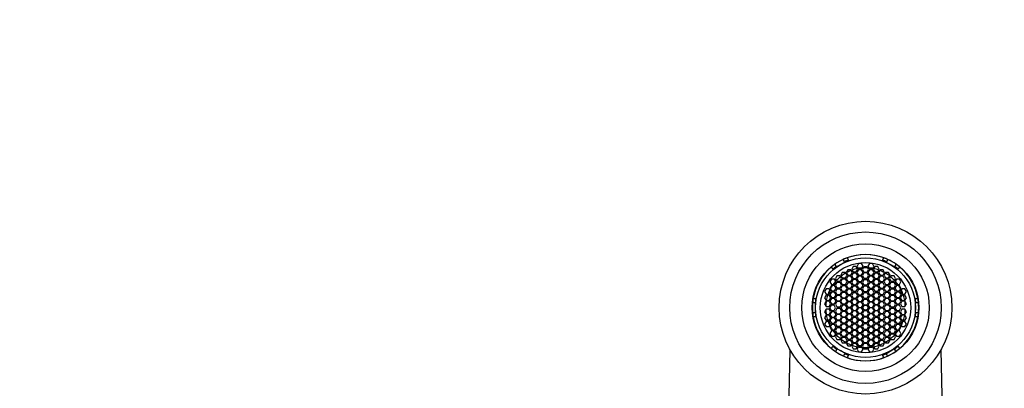
# Model space of a CAD drawing. Units: millimetres. Extents: x 0 to 1276, y 0 to 1187.
# Drawn here: x 535 to 720, y 1118 to 1187 of the extents above; entities that cross this region are included whole.
import ezdxf
from ezdxf import colors
from ezdxf.entities.mleader import LeaderData, LeaderLine
from ezdxf.math import Vec2, Vec3

# ---------------------------------------------------------------- set-up
doc = ezdxf.new("R2010")
doc.units = ezdxf.units.MM
doc.layers.add('DV2_Défaut', color=7, linetype='Continuous')
doc.layers.add('Défaut', color=7, linetype='Continuous')

# ---------------------------------------------------------------- blocks, each defined once
blk = doc.blocks.new('_DOT')
at = {"color": 0}
blk.add_line((0, 0), (-1, 0), dxfattribs=at)
at = {"color": 0, "const_width": 0.333}
blk.add_lwpolyline([(-0.1665, 0, 1), (0.1665, 0, 1)], format="xyb", close=True, dxfattribs=at)
blk = doc.blocks.new('SE1')
at = {"layer": 'DV2_Défaut', "color": 7, "linetype": 'Continuous'}
for p, q in [((688.28, 1141.06), (688.53, 1140.62)), ((688.57, 1140.55), (689.35, 1141)), ((689.35, 1141), (690.14, 1141.45)), ((690.1, 1141.52), (689.85, 1141.95)), ((690.14, 1141.45), (690.1, 1141.52)), ((690.57, 1142.25), (690.83, 1141.81)), ((690.89, 1141.71), (690.83, 1141.81)), ((692.72, 1141.18), (692.44, 1140.68)), ((693.3, 1141.18), (692.72, 1141.18)), ((693.59, 1140.68), (693.3, 1141.18)), ((694.75, 1141.18), (694.46, 1140.68)), ((695.33, 1141.18), (694.75, 1141.18)), ((695.62, 1140.68), (695.33, 1141.18)), ((697.23, 1141.81), (697.17, 1141.71)), ((697.23, 1141.81), (697.48, 1142.25)), ((698.01, 1141.49), (697.96, 1141.4)), ((697.96, 1141.4), (698.46, 1141.13)), ((698.25, 1141.93), (698.01, 1141.49)), ((698.46, 1141.13), (699.55, 1140.55)), ((699.57, 1140.59), (699.8, 1141.03)), ((687.88, 1140.11), (687.63, 1140.55)), ((687.94, 1140.01), (687.88, 1140.11)), ((688.53, 1140.62), (688.57, 1140.55)), ((689.67, 1139.47), (689.38, 1138.97)), ((690.25, 1139.47), (689.67, 1139.47)), ((690.54, 1138.97), (690.25, 1139.47)), ((690.71, 1140.02), (690.42, 1139.52)), ((690.42, 1139.52), (690.71, 1139.02)), ((691.29, 1140.02), (690.71, 1140.02)), ((691.57, 1139.52), (691.29, 1140.02)), ((691.29, 1139.02), (691.57, 1139.52)), ((691.72, 1140.62), (691.43, 1140.12)), ((691.43, 1140.12), (691.72, 1139.62)), ((691.72, 1139.39), (691.43, 1138.89)), ((692.3, 1140.62), (691.72, 1140.62)), ((691.72, 1139.62), (692.3, 1139.62)), ((692.3, 1139.39), (691.72, 1139.39)), ((692.59, 1140.12), (692.3, 1140.62)), ((692.3, 1139.62), (692.59, 1140.12)), ((692.59, 1138.89), (692.3, 1139.39)), ((692.44, 1140.68), (692.72, 1140.18)), ((692.72, 1140), (692.44, 1139.5)), ((692.44, 1139.5), (692.72, 1139)), ((692.72, 1140.18), (693.3, 1140.18)), ((693.3, 1140), (692.72, 1140)), ((693.3, 1140.18), (693.59, 1140.68)), ((693.59, 1139.5), (693.3, 1140)), ((693.3, 1139), (693.59, 1139.5)), ((693.74, 1140.58), (693.45, 1140.08)), ((693.45, 1140.08), (693.74, 1139.58)), ((693.74, 1139.4), (693.45, 1138.9)), ((694.32, 1140.58), (693.74, 1140.58)), ((693.74, 1139.58), (694.32, 1139.58)), ((694.32, 1139.4), (693.74, 1139.4)), ((694.6, 1140.08), (694.32, 1140.58)), ((694.32, 1139.58), (694.6, 1140.08)), ((694.6, 1138.9), (694.32, 1139.4)), ((694.46, 1140.68), (694.75, 1140.18)), ((694.75, 1140), (694.46, 1139.5)), ((694.46, 1139.5), (694.75, 1139)), ((694.75, 1140.18), (695.33, 1140.18)), ((695.33, 1140), (694.75, 1140)), ((695.33, 1140.18), (695.62, 1140.68)), ((695.62, 1139.5), (695.33, 1140)), ((695.33, 1139), (695.62, 1139.5)), ((695.76, 1140.62), (695.47, 1140.12)), ((695.47, 1140.12), (695.76, 1139.62)), ((695.76, 1139.39), (695.47, 1138.89)), ((696.33, 1140.62), (695.76, 1140.62)), ((695.76, 1139.62), (696.33, 1139.62)), ((696.33, 1139.39), (695.76, 1139.39)), ((696.62, 1140.12), (696.33, 1140.62)), ((696.33, 1139.62), (696.62, 1140.12)), ((696.62, 1138.89), (696.33, 1139.39)), ((696.77, 1140.02), (696.48, 1139.52)), ((696.48, 1139.52), (696.77, 1139.02)), ((697.35, 1140.02), (696.77, 1140.02)), ((697.63, 1139.52), (697.35, 1140.02)), ((697.35, 1139.02), (697.63, 1139.52)), ((697.8, 1139.47), (697.52, 1138.97)), ((698.38, 1139.47), (697.8, 1139.47)), ((698.67, 1138.97), (698.38, 1139.47)), ((699.55, 1140.55), (699.57, 1140.59)), ((700.11, 1140.01), (700.17, 1140.11)), ((700.43, 1140.55), (700.17, 1140.11)), ((687.64, 1138.25), (687.35, 1137.75)), ((687.35, 1137.75), (687.64, 1137.25)), ((688.22, 1138.25), (687.64, 1138.25)), ((687.64, 1137.25), (688.22, 1137.25)), ((688.51, 1137.75), (688.22, 1138.25)), ((688.22, 1137.25), (688.51, 1137.75)), ((688.66, 1138.85), (688.37, 1138.35)), ((688.37, 1138.35), (688.66, 1137.85)), ((688.66, 1137.63), (688.37, 1137.13)), ((689.24, 1138.85), (688.66, 1138.85)), ((688.66, 1137.85), (689.24, 1137.85)), ((689.24, 1137.63), (688.66, 1137.63)), ((689.53, 1138.35), (689.24, 1138.85)), ((689.24, 1137.85), (689.53, 1138.35)), ((689.53, 1137.13), (689.24, 1137.63)), ((689.38, 1138.97), (689.67, 1138.47)), ((689.67, 1138.21), (689.38, 1137.71)), ((689.38, 1137.71), (689.67, 1137.21)), ((689.67, 1138.47), (690.25, 1138.47)), ((690.25, 1138.21), (689.67, 1138.21)), ((690.25, 1138.47), (690.54, 1138.97)), ((690.54, 1137.71), (690.25, 1138.21)), ((690.25, 1137.21), (690.54, 1137.71)), ((690.71, 1138.81), (690.42, 1138.31)), ((690.42, 1138.31), (690.71, 1137.81)), ((690.71, 1137.56), (690.42, 1137.06)), ((690.71, 1139.02), (691.29, 1139.02)), ((691.29, 1138.81), (690.71, 1138.81)), ((690.71, 1137.81), (691.29, 1137.81)), ((691.29, 1137.56), (690.71, 1137.56)), ((691.57, 1138.31), (691.29, 1138.81)), ((691.29, 1137.81), (691.57, 1138.31)), ((691.57, 1137.06), (691.29, 1137.56)), ((691.43, 1138.89), (691.72, 1138.39)), ((691.72, 1138.16), (691.43, 1137.66)), ((691.43, 1137.66), (691.72, 1137.16)), ((691.72, 1138.39), (692.3, 1138.39)), ((692.3, 1138.16), (691.72, 1138.16)), ((692.3, 1138.39), (692.59, 1138.89)), ((692.59, 1137.66), (692.3, 1138.16)), ((692.3, 1137.16), (692.59, 1137.66)), ((692.72, 1138.77), (692.44, 1138.27)), ((692.44, 1138.27), (692.72, 1137.77)), ((692.72, 1137.55), (692.44, 1137.05)), ((692.72, 1139), (693.3, 1139)), ((693.3, 1138.77), (692.72, 1138.77)), ((692.72, 1137.77), (693.3, 1137.77)), ((693.3, 1137.55), (692.72, 1137.55)), ((693.59, 1138.27), (693.3, 1138.77)), ((693.3, 1137.77), (693.59, 1138.27)), ((693.59, 1137.05), (693.3, 1137.55)), ((693.45, 1138.9), (693.74, 1138.4)), ((693.74, 1138.14), (693.45, 1137.64)), ((693.45, 1137.64), (693.74, 1137.14)), ((693.74, 1138.4), (694.32, 1138.4)), ((694.32, 1138.14), (693.74, 1138.14)), ((694.32, 1138.4), (694.6, 1138.9)), ((694.6, 1137.64), (694.32, 1138.14)), ((694.32, 1137.14), (694.6, 1137.64)), ((694.75, 1138.77), (694.46, 1138.27)), ((694.46, 1138.27), (694.75, 1137.77)), ((694.75, 1137.55), (694.46, 1137.05)), ((694.75, 1139), (695.33, 1139)), ((695.33, 1138.77), (694.75, 1138.77)), ((694.75, 1137.77), (695.33, 1137.77)), ((695.33, 1137.55), (694.75, 1137.55)), ((695.62, 1138.27), (695.33, 1138.77)), ((695.33, 1137.77), (695.62, 1138.27)), ((695.62, 1137.05), (695.33, 1137.55)), ((695.47, 1138.89), (695.76, 1138.39)), ((695.76, 1138.16), (695.47, 1137.66)), ((695.47, 1137.66), (695.76, 1137.16)), ((695.76, 1138.39), (696.33, 1138.39)), ((696.33, 1138.16), (695.76, 1138.16)), ((696.33, 1138.39), (696.62, 1138.89)), ((696.62, 1137.66), (696.33, 1138.16)), ((696.33, 1137.16), (696.62, 1137.66)), ((696.77, 1138.81), (696.48, 1138.31)), ((696.48, 1138.31), (696.77, 1137.81)), ((696.77, 1137.56), (696.48, 1137.06)), ((696.77, 1139.02), (697.35, 1139.02)), ((697.35, 1138.81), (696.77, 1138.81)), ((696.77, 1137.81), (697.35, 1137.81)), ((697.35, 1137.56), (696.77, 1137.56)), ((697.63, 1138.31), (697.35, 1138.81)), ((697.35, 1137.81), (697.63, 1138.31)), ((697.63, 1137.06), (697.35, 1137.56)), ((697.52, 1138.97), (697.8, 1138.47)), ((697.8, 1138.21), (697.52, 1137.71)), ((697.52, 1137.71), (697.8, 1137.21)), ((697.8, 1138.47), (698.38, 1138.47)), ((698.38, 1138.21), (697.8, 1138.21)), ((698.38, 1138.47), (698.67, 1138.97)), ((698.67, 1137.71), (698.38, 1138.21)), ((698.38, 1137.21), (698.67, 1137.71)), ((698.82, 1138.85), (698.53, 1138.35)), ((698.53, 1138.35), (698.82, 1137.85)), ((698.82, 1137.63), (698.53, 1137.13)), ((699.39, 1138.85), (698.82, 1138.85)), ((698.82, 1137.85), (699.39, 1137.85)), ((699.39, 1137.63), (698.82, 1137.63)), ((699.68, 1138.35), (699.39, 1138.85)), ((699.39, 1137.85), (699.68, 1138.35)), ((699.68, 1137.13), (699.39, 1137.63)), ((699.83, 1138.25), (699.54, 1137.75)), ((699.54, 1137.75), (699.83, 1137.25)), ((700.41, 1138.25), (699.83, 1138.25)), ((699.83, 1137.25), (700.41, 1137.25)), ((700.7, 1137.75), (700.41, 1138.25)), ((700.41, 1137.25), (700.7, 1137.75)), ((686.61, 1136.44), (686.32, 1135.94)), ((686.32, 1135.94), (686.61, 1135.44)), ((687.19, 1136.44), (686.61, 1136.44)), ((686.61, 1135.44), (687.19, 1135.44)), ((687.47, 1135.94), (687.19, 1136.44)), ((687.19, 1135.44), (687.47, 1135.94)), ((687.64, 1137.04), (687.35, 1136.54)), ((687.35, 1136.54), (687.64, 1136.04)), ((687.64, 1135.8), (687.35, 1135.3)), ((688.22, 1137.04), (687.64, 1137.04)), ((687.64, 1136.04), (688.22, 1136.04)), ((688.22, 1135.8), (687.64, 1135.8)), ((688.51, 1136.54), (688.22, 1137.04)), ((688.22, 1136.04), (688.51, 1136.54)), ((688.51, 1135.3), (688.22, 1135.8)), ((688.37, 1137.13), (688.66, 1136.63)), ((688.66, 1136.36), (688.37, 1135.86)), ((688.37, 1135.86), (688.66, 1135.36)), ((688.66, 1136.63), (689.24, 1136.63)), ((689.24, 1136.36), (688.66, 1136.36)), ((688.66, 1135.36), (689.24, 1135.36)), ((689.24, 1136.63), (689.53, 1137.13)), ((689.53, 1135.86), (689.24, 1136.36)), ((689.24, 1135.36), (689.53, 1135.86)), ((689.67, 1137), (689.38, 1136.5)), ((689.38, 1136.5), (689.67, 1136)), ((689.67, 1135.73), (689.38, 1135.23)), ((689.67, 1137.21), (690.25, 1137.21)), ((690.25, 1137), (689.67, 1137)), ((689.67, 1136), (690.25, 1136)), ((690.25, 1135.73), (689.67, 1135.73)), ((690.54, 1136.5), (690.25, 1137)), ((690.25, 1136), (690.54, 1136.5)), ((690.54, 1135.23), (690.25, 1135.73)), ((690.42, 1137.06), (690.71, 1136.56)), ((690.71, 1136.35), (690.42, 1135.85)), ((690.42, 1135.85), (690.71, 1135.35)), ((690.71, 1136.56), (691.29, 1136.56)), ((691.29, 1136.35), (690.71, 1136.35)), ((691.29, 1136.56), (691.57, 1137.06)), ((691.57, 1135.85), (691.29, 1136.35)), ((691.29, 1135.35), (691.57, 1135.85)), ((691.72, 1136.95), (691.43, 1136.45)), ((691.43, 1136.45), (691.72, 1135.95)), ((691.72, 1135.68), (691.43, 1135.18)), ((691.72, 1137.16), (692.3, 1137.16)), ((692.3, 1136.95), (691.72, 1136.95)), ((691.72, 1135.95), (692.3, 1135.95)), ((692.3, 1135.68), (691.72, 1135.68)), ((692.59, 1136.45), (692.3, 1136.95)), ((692.3, 1135.95), (692.59, 1136.45)), ((692.59, 1135.18), (692.3, 1135.68)), ((692.44, 1137.05), (692.72, 1136.55)), ((692.72, 1136.3), (692.44, 1135.8)), ((692.44, 1135.8), (692.72, 1135.3)), ((692.72, 1136.55), (693.3, 1136.55)), ((693.3, 1136.3), (692.72, 1136.3)), ((693.3, 1136.55), (693.59, 1137.05)), ((693.59, 1135.8), (693.3, 1136.3)), ((693.3, 1135.3), (693.59, 1135.8)), ((693.74, 1136.92), (693.45, 1136.42)), ((693.45, 1136.42), (693.74, 1135.92)), ((693.74, 1135.67), (693.45, 1135.17)), ((693.74, 1137.14), (694.32, 1137.14)), ((694.32, 1136.92), (693.74, 1136.92)), ((693.74, 1135.92), (694.32, 1135.92)), ((694.32, 1135.67), (693.74, 1135.67)), ((694.6, 1136.42), (694.32, 1136.92)), ((694.32, 1135.92), (694.6, 1136.42)), ((694.6, 1135.17), (694.32, 1135.67)), ((694.46, 1137.05), (694.75, 1136.55)), ((694.75, 1136.3), (694.46, 1135.8)), ((694.46, 1135.8), (694.75, 1135.3)), ((694.75, 1136.55), (695.33, 1136.55)), ((695.33, 1136.3), (694.75, 1136.3)), ((695.33, 1136.55), (695.62, 1137.05)), ((695.62, 1135.8), (695.33, 1136.3)), ((695.33, 1135.3), (695.62, 1135.8)), ((695.76, 1136.95), (695.47, 1136.45)), ((695.47, 1136.45), (695.76, 1135.95)), ((695.76, 1135.68), (695.47, 1135.18)), ((695.76, 1137.16), (696.33, 1137.16)), ((696.33, 1136.95), (695.76, 1136.95)), ((695.76, 1135.95), (696.33, 1135.95)), ((696.33, 1135.68), (695.76, 1135.68)), ((696.62, 1136.45), (696.33, 1136.95)), ((696.33, 1135.95), (696.62, 1136.45)), ((696.62, 1135.18), (696.33, 1135.68)), ((696.48, 1137.06), (696.77, 1136.56)), ((696.77, 1136.35), (696.48, 1135.85)), ((696.48, 1135.85), (696.77, 1135.35)), ((696.77, 1136.56), (697.35, 1136.56)), ((697.35, 1136.35), (696.77, 1136.35)), ((697.35, 1136.56), (697.63, 1137.06)), ((697.63, 1135.85), (697.35, 1136.35)), ((697.35, 1135.35), (697.63, 1135.85)), ((697.8, 1137), (697.52, 1136.5)), ((697.52, 1136.5), (697.8, 1136)), ((697.8, 1135.73), (697.52, 1135.23)), ((697.8, 1137.21), (698.38, 1137.21)), ((698.38, 1137), (697.8, 1137)), ((697.8, 1136), (698.38, 1136)), ((698.38, 1135.73), (697.8, 1135.73)), ((698.67, 1136.5), (698.38, 1137)), ((698.38, 1136), (698.67, 1136.5)), ((698.67, 1135.23), (698.38, 1135.73)), ((698.53, 1137.13), (698.82, 1136.63)), ((698.82, 1136.36), (698.53, 1135.86)), ((698.53, 1135.86), (698.82, 1135.36)), ((698.82, 1136.63), (699.39, 1136.63)), ((699.39, 1136.36), (698.82, 1136.36)), ((698.82, 1135.36), (699.39, 1135.36)), ((699.39, 1136.63), (699.68, 1137.13)), ((699.68, 1135.86), (699.39, 1136.36)), ((699.39, 1135.36), (699.68, 1135.86)), ((699.83, 1137.04), (699.54, 1136.54)), ((699.54, 1136.54), (699.83, 1136.04)), ((699.83, 1135.8), (699.54, 1135.3)), ((700.41, 1137.04), (699.83, 1137.04)), ((699.83, 1136.04), (700.41, 1136.04)), ((700.41, 1135.8), (699.83, 1135.8)), ((700.7, 1136.54), (700.41, 1137.04)), ((700.41, 1136.04), (700.7, 1136.54)), ((700.7, 1135.3), (700.41, 1135.8)), ((700.87, 1136.44), (700.58, 1135.94)), ((700.58, 1135.94), (700.87, 1135.44)), ((701.45, 1136.44), (700.87, 1136.44)), ((700.87, 1135.44), (701.45, 1135.44)), ((701.73, 1135.94), (701.45, 1136.44)), ((701.45, 1135.44), (701.73, 1135.94)), ((684.57, 1133.77), (684.07, 1133.77)), ((684.17, 1134.57), (684.68, 1134.57)), ((684.65, 1133.77), (684.57, 1133.77)), ((684.65, 1132.87), (684.65, 1133.77)), ((684.68, 1134.57), (684.8, 1134.57)), ((686.6, 1134.12), (686.31, 1133.62)), ((686.31, 1133.62), (686.6, 1133.12)), ((686.62, 1135.25), (686.33, 1134.75)), ((686.33, 1134.75), (686.62, 1134.25)), ((687.18, 1134.12), (686.6, 1134.12)), ((687.19, 1135.25), (686.62, 1135.25)), ((686.62, 1134.25), (687.19, 1134.25)), ((687.47, 1133.62), (687.18, 1134.12)), ((687.18, 1133.12), (687.47, 1133.62)), ((687.48, 1134.75), (687.19, 1135.25)), ((687.19, 1134.25), (687.48, 1134.75)), ((687.35, 1135.3), (687.64, 1134.8)), ((687.64, 1134.62), (687.35, 1134.12)), ((687.35, 1134.12), (687.64, 1133.62)), ((687.64, 1134.8), (688.22, 1134.8)), ((688.22, 1134.62), (687.64, 1134.62)), ((687.64, 1133.62), (688.22, 1133.62)), ((688.22, 1134.8), (688.51, 1135.3)), ((688.51, 1134.12), (688.22, 1134.62)), ((688.22, 1133.62), (688.51, 1134.12)), ((688.66, 1135.17), (688.37, 1134.67)), ((688.37, 1134.67), (688.66, 1134.17)), ((688.66, 1134.04), (688.37, 1133.54)), ((688.37, 1133.54), (688.66, 1133.04)), ((689.24, 1135.17), (688.66, 1135.17)), ((688.66, 1134.17), (689.24, 1134.17)), ((689.24, 1134.04), (688.66, 1134.04)), ((689.53, 1134.67), (689.24, 1135.17)), ((689.24, 1134.17), (689.53, 1134.67)), ((689.53, 1133.54), (689.24, 1134.04)), ((689.24, 1133.04), (689.53, 1133.54)), ((689.38, 1135.23), (689.67, 1134.73)), ((689.67, 1134.57), (689.38, 1134.07)), ((689.38, 1134.07), (689.67, 1133.57)), ((689.67, 1134.73), (690.25, 1134.73)), ((690.25, 1134.57), (689.67, 1134.57)), ((689.67, 1133.57), (690.25, 1133.57)), ((690.25, 1134.73), (690.54, 1135.23)), ((690.54, 1134.07), (690.25, 1134.57)), ((690.25, 1133.57), (690.54, 1134.07)), ((690.71, 1135.09), (690.42, 1134.59)), ((690.42, 1134.59), (690.71, 1134.09)), ((690.71, 1133.99), (690.42, 1133.49)), ((690.71, 1135.35), (691.29, 1135.35)), ((691.29, 1135.09), (690.71, 1135.09)), ((690.71, 1134.09), (691.29, 1134.09)), ((691.29, 1133.99), (690.71, 1133.99)), ((691.57, 1134.59), (691.29, 1135.09)), ((691.29, 1134.09), (691.57, 1134.59)), ((691.57, 1133.49), (691.29, 1133.99)), ((691.43, 1135.18), (691.72, 1134.68)), ((691.72, 1134.49), (691.43, 1133.99)), ((691.43, 1133.99), (691.72, 1133.49)), ((691.72, 1134.68), (692.3, 1134.68)), ((692.3, 1134.49), (691.72, 1134.49)), ((692.3, 1134.68), (692.59, 1135.18)), ((692.59, 1133.99), (692.3, 1134.49)), ((692.3, 1133.49), (692.59, 1133.99)), ((692.72, 1135.04), (692.44, 1134.54)), ((692.44, 1134.54), (692.72, 1134.04)), ((692.72, 1133.9), (692.44, 1133.4)), ((692.72, 1135.3), (693.3, 1135.3)), ((693.3, 1135.04), (692.72, 1135.04)), ((692.72, 1134.04), (693.3, 1134.04)), ((693.3, 1133.9), (692.72, 1133.9)), ((693.59, 1134.54), (693.3, 1135.04)), ((693.3, 1134.04), (693.59, 1134.54)), ((693.59, 1133.4), (693.3, 1133.9)), ((693.45, 1135.17), (693.74, 1134.67)), ((693.74, 1134.43), (693.45, 1133.93)), ((693.45, 1133.93), (693.74, 1133.43)), ((693.74, 1134.67), (694.32, 1134.67)), ((694.32, 1134.43), (693.74, 1134.43)), ((694.32, 1134.67), (694.6, 1135.17)), ((694.6, 1133.93), (694.32, 1134.43)), ((694.32, 1133.43), (694.6, 1133.93)), ((694.75, 1135.04), (694.46, 1134.54)), ((694.46, 1134.54), (694.75, 1134.04)), ((694.75, 1133.9), (694.46, 1133.4)), ((694.75, 1135.3), (695.33, 1135.3)), ((695.33, 1135.04), (694.75, 1135.04)), ((694.75, 1134.04), (695.33, 1134.04)), ((695.33, 1133.9), (694.75, 1133.9)), ((695.62, 1134.54), (695.33, 1135.04)), ((695.33, 1134.04), (695.62, 1134.54)), ((695.62, 1133.4), (695.33, 1133.9)), ((695.47, 1135.18), (695.76, 1134.68)), ((695.76, 1134.49), (695.47, 1133.99)), ((695.47, 1133.99), (695.76, 1133.49)), ((695.76, 1134.68), (696.33, 1134.68)), ((696.33, 1134.49), (695.76, 1134.49)), ((696.33, 1134.68), (696.62, 1135.18)), ((696.62, 1133.99), (696.33, 1134.49)), ((696.33, 1133.49), (696.62, 1133.99)), ((696.77, 1135.09), (696.48, 1134.59)), ((696.48, 1134.59), (696.77, 1134.09)), ((696.77, 1133.99), (696.48, 1133.49)), ((696.77, 1135.35), (697.35, 1135.35)), ((697.35, 1135.09), (696.77, 1135.09)), ((696.77, 1134.09), (697.35, 1134.09)), ((697.35, 1133.99), (696.77, 1133.99)), ((697.63, 1134.59), (697.35, 1135.09)), ((697.35, 1134.09), (697.63, 1134.59)), ((697.63, 1133.49), (697.35, 1133.99)), ((697.52, 1135.23), (697.8, 1134.73)), ((697.8, 1134.57), (697.52, 1134.07)), ((697.52, 1134.07), (697.8, 1133.57)), ((697.8, 1134.73), (698.38, 1134.73)), ((698.38, 1134.57), (697.8, 1134.57)), ((697.8, 1133.57), (698.38, 1133.57)), ((698.38, 1134.73), (698.67, 1135.23)), ((698.67, 1134.07), (698.38, 1134.57)), ((698.38, 1133.57), (698.67, 1134.07)), ((698.82, 1135.17), (698.53, 1134.67)), ((698.53, 1134.67), (698.82, 1134.17)), ((698.82, 1134.04), (698.53, 1133.54)), ((698.53, 1133.54), (698.82, 1133.04)), ((699.39, 1135.17), (698.82, 1135.17)), ((698.82, 1134.17), (699.39, 1134.17)), ((699.39, 1134.04), (698.82, 1134.04)), ((699.68, 1134.67), (699.39, 1135.17)), ((699.39, 1134.17), (699.68, 1134.67)), ((699.68, 1133.54), (699.39, 1134.04)), ((699.39, 1133.04), (699.68, 1133.54)), ((699.54, 1135.3), (699.83, 1134.8)), ((699.83, 1134.62), (699.54, 1134.12)), ((699.54, 1134.12), (699.83, 1133.62)), ((699.83, 1134.8), (700.41, 1134.8)), ((700.41, 1134.62), (699.83, 1134.62)), ((699.83, 1133.62), (700.41, 1133.62)), ((700.41, 1134.8), (700.7, 1135.3)), ((700.7, 1134.12), (700.41, 1134.62)), ((700.41, 1133.62), (700.7, 1134.12)), ((700.86, 1135.25), (700.57, 1134.75)), ((700.57, 1134.75), (700.86, 1134.25)), ((700.87, 1134.12), (700.59, 1133.62)), ((700.59, 1133.62), (700.87, 1133.12)), ((701.44, 1135.25), (700.86, 1135.25)), ((700.86, 1134.25), (701.44, 1134.25)), ((701.45, 1134.12), (700.87, 1134.12)), ((701.73, 1134.75), (701.44, 1135.25)), ((701.44, 1134.25), (701.73, 1134.75)), ((701.74, 1133.62), (701.45, 1134.12)), ((701.45, 1133.12), (701.74, 1133.62)), ((703.37, 1134.57), (703.25, 1134.57)), ((703.37, 1134.57), (703.88, 1134.57)), ((703.41, 1133.77), (703.48, 1133.77)), ((703.41, 1132.87), (703.41, 1133.77)), ((703.99, 1133.77), (703.48, 1133.77)), ((684.07, 1131.97), (684.57, 1131.97)), ((684.57, 1131.97), (684.65, 1131.97)), ((684.65, 1131.97), (684.65, 1132.87)), ((686.6, 1132.62), (686.31, 1132.12)), ((686.31, 1132.12), (686.6, 1131.62)), ((686.6, 1133.12), (687.18, 1133.12)), ((687.18, 1132.62), (686.6, 1132.62)), ((687.47, 1132.12), (687.18, 1132.62)), ((687.18, 1131.62), (687.47, 1132.12)), ((687.54, 1133.37), (687.25, 1132.87)), ((687.25, 1132.87), (687.54, 1132.37)), ((687.64, 1132.11), (687.35, 1131.61)), ((688.12, 1133.37), (687.54, 1133.37)), ((687.54, 1132.37), (688.12, 1132.37)), ((688.22, 1132.11), (687.64, 1132.11)), ((688.41, 1132.87), (688.12, 1133.37)), ((688.12, 1132.37), (688.41, 1132.87)), ((688.51, 1131.61), (688.22, 1132.11)), ((688.66, 1132.69), (688.37, 1132.19)), ((688.37, 1132.19), (688.66, 1131.69)), ((688.66, 1133.04), (689.24, 1133.04)), ((689.24, 1132.69), (688.66, 1132.69)), ((688.66, 1131.69), (689.24, 1131.69)), ((689.53, 1132.19), (689.24, 1132.69)), ((689.24, 1131.69), (689.53, 1132.19)), ((689.67, 1132.17), (689.38, 1131.67)), ((689.38, 1131.67), (689.67, 1131.17)), ((689.68, 1133.37), (689.39, 1132.87)), ((689.39, 1132.87), (689.68, 1132.37)), ((690.25, 1132.17), (689.67, 1132.17)), ((690.26, 1133.37), (689.68, 1133.37)), ((689.68, 1132.37), (690.26, 1132.37)), ((690.54, 1131.67), (690.25, 1132.17)), ((690.25, 1131.17), (690.54, 1131.67)), ((690.55, 1132.87), (690.26, 1133.37)), ((690.26, 1132.37), (690.55, 1132.87)), ((690.42, 1133.49), (690.71, 1132.99)), ((690.71, 1132.75), (690.42, 1132.25)), ((690.42, 1132.25), (690.71, 1131.75)), ((690.71, 1132.99), (691.29, 1132.99)), ((691.29, 1132.75), (690.71, 1132.75)), ((690.71, 1131.75), (691.29, 1131.75)), ((691.29, 1132.99), (691.57, 1133.49)), ((691.57, 1132.25), (691.29, 1132.75)), ((691.29, 1131.75), (691.57, 1132.25)), ((691.71, 1133.37), (691.42, 1132.87)), ((691.42, 1132.87), (691.71, 1132.37)), ((691.72, 1132.25), (691.43, 1131.75)), ((691.43, 1131.75), (691.72, 1131.25)), ((692.28, 1133.37), (691.71, 1133.37)), ((691.71, 1132.37), (692.28, 1132.37)), ((691.72, 1133.49), (692.3, 1133.49)), ((692.3, 1132.25), (691.72, 1132.25)), ((692.57, 1132.87), (692.28, 1133.37)), ((692.28, 1132.37), (692.57, 1132.87)), ((692.59, 1131.75), (692.3, 1132.25)), ((692.3, 1131.25), (692.59, 1131.75)), ((692.44, 1133.4), (692.72, 1132.9)), ((692.72, 1132.83), (692.44, 1132.33)), ((692.44, 1132.33), (692.72, 1131.83)), ((692.72, 1131.7), (692.44, 1131.2)), ((692.72, 1132.9), (693.3, 1132.9)), ((693.3, 1132.83), (692.72, 1132.83)), ((692.72, 1131.83), (693.3, 1131.83)), ((693.3, 1131.7), (692.72, 1131.7)), ((693.3, 1132.9), (693.59, 1133.4)), ((693.59, 1132.33), (693.3, 1132.83)), ((693.3, 1131.83), (693.59, 1132.33)), ((693.59, 1131.2), (693.3, 1131.7)), ((693.74, 1132.3), (693.45, 1131.8)), ((693.45, 1131.8), (693.74, 1131.3)), ((693.74, 1133.43), (694.32, 1133.43)), ((694.32, 1132.3), (693.74, 1132.3)), ((694.6, 1131.8), (694.32, 1132.3)), ((694.32, 1131.3), (694.6, 1131.8)), ((694.46, 1133.4), (694.75, 1132.9)), ((694.75, 1132.83), (694.46, 1132.33)), ((694.46, 1132.33), (694.75, 1131.83)), ((694.75, 1131.7), (694.46, 1131.2)), ((694.75, 1132.9), (695.33, 1132.9)), ((695.33, 1132.83), (694.75, 1132.83)), ((694.75, 1131.83), (695.33, 1131.83)), ((695.33, 1131.7), (694.75, 1131.7)), ((695.33, 1132.9), (695.62, 1133.4)), ((695.62, 1132.33), (695.33, 1132.83)), ((695.33, 1131.83), (695.62, 1132.33)), ((695.62, 1131.2), (695.33, 1131.7)), ((695.76, 1132.25), (695.47, 1131.75)), ((695.47, 1131.75), (695.76, 1131.25)), ((695.77, 1133.37), (695.48, 1132.87)), ((695.48, 1132.87), (695.77, 1132.37)), ((695.76, 1133.49), (696.33, 1133.49)), ((696.33, 1132.25), (695.76, 1132.25)), ((696.35, 1133.37), (695.77, 1133.37)), ((695.77, 1132.37), (696.35, 1132.37)), ((696.62, 1131.75), (696.33, 1132.25)), ((696.33, 1131.25), (696.62, 1131.75)), ((696.64, 1132.87), (696.35, 1133.37)), ((696.35, 1132.37), (696.64, 1132.87)), ((696.48, 1133.49), (696.77, 1132.99)), ((696.77, 1132.75), (696.48, 1132.25)), ((696.48, 1132.25), (696.77, 1131.75)), ((696.77, 1132.99), (697.35, 1132.99)), ((697.35, 1132.75), (696.77, 1132.75)), ((696.77, 1131.75), (697.35, 1131.75)), ((697.35, 1132.99), (697.63, 1133.49)), ((697.63, 1132.25), (697.35, 1132.75)), ((697.35, 1131.75), (697.63, 1132.25)), ((697.8, 1132.17), (697.52, 1131.67)), ((697.52, 1131.67), (697.8, 1131.17)), ((697.81, 1133.37), (697.53, 1132.87)), ((697.53, 1132.87), (697.81, 1132.37)), ((698.38, 1132.17), (697.8, 1132.17)), ((698.39, 1133.37), (697.81, 1133.37)), ((697.81, 1132.37), (698.39, 1132.37)), ((698.67, 1131.67), (698.38, 1132.17)), ((698.38, 1131.17), (698.67, 1131.67)), ((698.68, 1132.87), (698.39, 1133.37)), ((698.39, 1132.37), (698.68, 1132.87)), ((698.82, 1132.69), (698.53, 1132.19)), ((698.53, 1132.19), (698.82, 1131.69)), ((698.82, 1133.04), (699.39, 1133.04)), ((699.39, 1132.69), (698.82, 1132.69)), ((698.82, 1131.69), (699.39, 1131.69)), ((699.68, 1132.19), (699.39, 1132.69)), ((699.39, 1131.69), (699.68, 1132.19)), ((699.83, 1132.11), (699.54, 1131.61)), ((699.84, 1133.37), (699.55, 1132.87)), ((699.55, 1132.87), (699.84, 1132.37)), ((700.41, 1132.11), (699.83, 1132.11)), ((700.42, 1133.37), (699.84, 1133.37)), ((699.84, 1132.37), (700.42, 1132.37)), ((700.7, 1131.61), (700.41, 1132.11)), ((700.7, 1132.87), (700.42, 1133.37)), ((700.42, 1132.37), (700.7, 1132.87)), ((700.87, 1132.62), (700.59, 1132.12)), ((700.59, 1132.12), (700.87, 1131.62)), ((700.87, 1133.12), (701.45, 1133.12)), ((701.45, 1132.62), (700.87, 1132.62)), ((701.74, 1132.12), (701.45, 1132.62)), ((701.45, 1131.62), (701.74, 1132.12)), ((703.41, 1131.97), (703.41, 1132.87)), ((703.48, 1131.97), (703.41, 1131.97)), ((703.48, 1131.97), (703.99, 1131.97)), ((684.68, 1131.17), (684.17, 1131.17)), ((684.68, 1131.17), (684.8, 1131.17)), ((686.61, 1130.3), (686.32, 1129.8)), ((686.62, 1131.49), (686.33, 1130.99)), ((686.33, 1130.99), (686.62, 1130.49)), ((686.6, 1131.62), (687.18, 1131.62)), ((687.19, 1130.3), (686.61, 1130.3)), ((687.19, 1131.49), (686.62, 1131.49)), ((686.62, 1130.49), (687.19, 1130.49)), ((687.48, 1130.99), (687.19, 1131.49)), ((687.19, 1130.49), (687.48, 1130.99)), ((687.47, 1129.8), (687.19, 1130.3)), ((687.35, 1131.61), (687.64, 1131.11)), ((687.64, 1130.94), (687.35, 1130.44)), ((687.35, 1130.44), (687.64, 1129.94)), ((687.64, 1131.11), (688.22, 1131.11)), ((688.22, 1130.94), (687.64, 1130.94)), ((687.64, 1129.94), (688.22, 1129.94)), ((688.22, 1131.11), (688.51, 1131.61)), ((688.51, 1130.44), (688.22, 1130.94)), ((688.22, 1129.94), (688.51, 1130.44)), ((688.66, 1131.57), (688.37, 1131.07)), ((688.37, 1131.07), (688.66, 1130.57)), ((688.66, 1130.37), (688.37, 1129.87)), ((688.37, 1129.87), (688.66, 1129.37)), ((689.24, 1131.57), (688.66, 1131.57)), ((688.66, 1130.57), (689.24, 1130.57)), ((689.24, 1130.37), (688.66, 1130.37)), ((689.53, 1131.07), (689.24, 1131.57)), ((689.24, 1130.57), (689.53, 1131.07)), ((689.53, 1129.87), (689.24, 1130.37)), ((689.24, 1129.37), (689.53, 1129.87)), ((689.67, 1131.01), (689.38, 1130.51)), ((689.38, 1130.51), (689.67, 1130.01)), ((689.67, 1131.17), (690.25, 1131.17)), ((690.25, 1131.01), (689.67, 1131.01)), ((689.67, 1130.01), (690.25, 1130.01)), ((690.54, 1130.51), (690.25, 1131.01)), ((690.25, 1130.01), (690.54, 1130.51)), ((690.71, 1131.65), (690.42, 1131.15)), ((690.42, 1131.15), (690.71, 1130.65)), ((690.71, 1130.39), (690.42, 1129.89)), ((690.42, 1129.89), (690.71, 1129.39)), ((691.29, 1131.65), (690.71, 1131.65)), ((690.71, 1130.65), (691.29, 1130.65)), ((691.29, 1130.39), (690.71, 1130.39)), ((691.57, 1131.15), (691.29, 1131.65)), ((691.29, 1130.65), (691.57, 1131.15)), ((691.57, 1129.89), (691.29, 1130.39)), ((691.29, 1129.39), (691.57, 1129.89)), ((691.72, 1131.05), (691.43, 1130.55)), ((691.43, 1130.55), (691.72, 1130.05)), ((691.72, 1131.25), (692.3, 1131.25)), ((692.3, 1131.05), (691.72, 1131.05)), ((691.72, 1130.05), (692.3, 1130.05)), ((692.59, 1130.55), (692.3, 1131.05)), ((692.3, 1130.05), (692.59, 1130.55)), ((692.44, 1131.2), (692.72, 1130.7)), ((692.72, 1130.44), (692.44, 1129.94)), ((692.44, 1129.94), (692.72, 1129.44)), ((692.72, 1130.7), (693.3, 1130.7)), ((693.3, 1130.44), (692.72, 1130.44)), ((693.3, 1130.7), (693.59, 1131.2)), ((693.59, 1129.94), (693.3, 1130.44)), ((693.3, 1129.44), (693.59, 1129.94)), ((693.74, 1131.06), (693.45, 1130.56)), ((693.45, 1130.56), (693.74, 1130.06)), ((693.74, 1129.82), (693.45, 1129.32)), ((693.74, 1131.3), (694.32, 1131.3)), ((694.32, 1131.06), (693.74, 1131.06)), ((693.74, 1130.06), (694.32, 1130.06)), ((694.32, 1129.82), (693.74, 1129.82)), ((694.6, 1130.56), (694.32, 1131.06)), ((694.32, 1130.06), (694.6, 1130.56)), ((694.6, 1129.32), (694.32, 1129.82)), ((694.46, 1131.2), (694.75, 1130.7)), ((694.75, 1130.44), (694.46, 1129.94)), ((694.46, 1129.94), (694.75, 1129.44)), ((694.75, 1130.7), (695.33, 1130.7)), ((695.33, 1130.44), (694.75, 1130.44)), ((695.33, 1130.7), (695.62, 1131.2)), ((695.62, 1129.94), (695.33, 1130.44)), ((695.33, 1129.44), (695.62, 1129.94)), ((695.76, 1131.05), (695.47, 1130.55)), ((695.47, 1130.55), (695.76, 1130.05)), ((695.76, 1131.25), (696.33, 1131.25)), ((696.33, 1131.05), (695.76, 1131.05)), ((695.76, 1130.05), (696.33, 1130.05)), ((696.62, 1130.55), (696.33, 1131.05)), ((696.33, 1130.05), (696.62, 1130.55)), ((696.77, 1131.65), (696.48, 1131.15)), ((696.48, 1131.15), (696.77, 1130.65)), ((696.77, 1130.39), (696.48, 1129.89)), ((696.48, 1129.89), (696.77, 1129.39)), ((697.35, 1131.65), (696.77, 1131.65)), ((696.77, 1130.65), (697.35, 1130.65)), ((697.35, 1130.39), (696.77, 1130.39)), ((697.63, 1131.15), (697.35, 1131.65)), ((697.35, 1130.65), (697.63, 1131.15)), ((697.63, 1129.89), (697.35, 1130.39)), ((697.35, 1129.39), (697.63, 1129.89)), ((697.8, 1131.01), (697.52, 1130.51)), ((697.52, 1130.51), (697.8, 1130.01)), ((697.8, 1131.17), (698.38, 1131.17)), ((698.38, 1131.01), (697.8, 1131.01)), ((697.8, 1130.01), (698.38, 1130.01)), ((698.67, 1130.51), (698.38, 1131.01)), ((698.38, 1130.01), (698.67, 1130.51)), ((698.82, 1131.57), (698.53, 1131.07)), ((698.53, 1131.07), (698.82, 1130.57)), ((698.82, 1130.37), (698.53, 1129.87)), ((698.53, 1129.87), (698.82, 1129.37)), ((699.39, 1131.57), (698.82, 1131.57)), ((698.82, 1130.57), (699.39, 1130.57)), ((699.39, 1130.37), (698.82, 1130.37)), ((699.68, 1131.07), (699.39, 1131.57)), ((699.39, 1130.57), (699.68, 1131.07)), ((699.68, 1129.87), (699.39, 1130.37)), ((699.39, 1129.37), (699.68, 1129.87)), ((699.54, 1131.61), (699.83, 1131.11)), ((699.83, 1130.94), (699.54, 1130.44)), ((699.54, 1130.44), (699.83, 1129.94)), ((699.83, 1131.11), (700.41, 1131.11)), ((700.41, 1130.94), (699.83, 1130.94)), ((699.83, 1129.94), (700.41, 1129.94)), ((700.41, 1131.11), (700.7, 1131.61)), ((700.7, 1130.44), (700.41, 1130.94)), ((700.41, 1129.94), (700.7, 1130.44)), ((700.86, 1131.49), (700.57, 1130.99)), ((700.57, 1130.99), (700.86, 1130.49)), ((700.87, 1130.3), (700.58, 1129.8)), ((701.44, 1131.49), (700.86, 1131.49)), ((700.86, 1130.49), (701.44, 1130.49)), ((700.87, 1131.62), (701.45, 1131.62)), ((701.45, 1130.3), (700.87, 1130.3)), ((701.73, 1130.99), (701.44, 1131.49)), ((701.44, 1130.49), (701.73, 1130.99)), ((701.73, 1129.8), (701.45, 1130.3)), ((703.37, 1131.17), (703.25, 1131.17)), ((703.88, 1131.17), (703.37, 1131.17)), ((686.32, 1129.8), (686.61, 1129.3)), ((686.61, 1129.3), (687.19, 1129.3)), ((687.19, 1129.3), (687.47, 1129.8)), ((687.64, 1129.7), (687.35, 1129.2)), ((687.35, 1129.2), (687.64, 1128.7)), ((687.64, 1128.49), (687.35, 1127.99)), ((687.35, 1127.99), (687.64, 1127.49)), ((688.22, 1129.7), (687.64, 1129.7)), ((687.64, 1128.7), (688.22, 1128.7)), ((688.22, 1128.49), (687.64, 1128.49)), ((688.51, 1129.2), (688.22, 1129.7)), ((688.22, 1128.7), (688.51, 1129.2)), ((688.51, 1127.99), (688.22, 1128.49)), ((688.22, 1127.49), (688.51, 1127.99)), ((688.66, 1129.1), (688.37, 1128.6)), ((688.37, 1128.6), (688.66, 1128.1)), ((688.66, 1129.37), (689.24, 1129.37)), ((689.24, 1129.1), (688.66, 1129.1)), ((688.66, 1128.1), (689.24, 1128.1)), ((689.53, 1128.6), (689.24, 1129.1)), ((689.24, 1128.1), (689.53, 1128.6)), ((689.67, 1129.74), (689.38, 1129.24)), ((689.38, 1129.24), (689.67, 1128.74)), ((689.67, 1128.53), (689.38, 1128.03)), ((689.38, 1128.03), (689.67, 1127.53)), ((690.25, 1129.74), (689.67, 1129.74)), ((689.67, 1128.74), (690.25, 1128.74)), ((690.25, 1128.53), (689.67, 1128.53)), ((690.54, 1129.24), (690.25, 1129.74)), ((690.25, 1128.74), (690.54, 1129.24)), ((690.54, 1128.03), (690.25, 1128.53)), ((690.25, 1127.53), (690.54, 1128.03)), ((690.71, 1129.18), (690.42, 1128.68)), ((690.42, 1128.68), (690.71, 1128.18)), ((690.71, 1129.39), (691.29, 1129.39)), ((691.29, 1129.18), (690.71, 1129.18)), ((690.71, 1128.18), (691.29, 1128.18)), ((691.57, 1128.68), (691.29, 1129.18)), ((691.29, 1128.18), (691.57, 1128.68)), ((691.72, 1129.79), (691.43, 1129.29)), ((691.43, 1129.29), (691.72, 1128.79)), ((691.72, 1128.58), (691.43, 1128.08)), ((691.43, 1128.08), (691.72, 1127.58)), ((692.3, 1129.79), (691.72, 1129.79)), ((691.72, 1128.79), (692.3, 1128.79)), ((692.3, 1128.58), (691.72, 1128.58)), ((692.59, 1129.29), (692.3, 1129.79)), ((692.3, 1128.79), (692.59, 1129.29)), ((692.59, 1128.08), (692.3, 1128.58)), ((692.3, 1127.58), (692.59, 1128.08)), ((692.72, 1129.19), (692.44, 1128.69)), ((692.44, 1128.69), (692.72, 1128.19)), ((692.72, 1127.97), (692.44, 1127.47)), ((692.72, 1129.44), (693.3, 1129.44)), ((693.3, 1129.19), (692.72, 1129.19)), ((692.72, 1128.19), (693.3, 1128.19)), ((693.3, 1127.97), (692.72, 1127.97)), ((693.59, 1128.69), (693.3, 1129.19)), ((693.3, 1128.19), (693.59, 1128.69)), ((693.59, 1127.47), (693.3, 1127.97)), ((693.45, 1129.32), (693.74, 1128.82)), ((693.74, 1128.6), (693.45, 1128.1)), ((693.45, 1128.1), (693.74, 1127.6)), ((693.74, 1128.82), (694.32, 1128.82)), ((694.32, 1128.6), (693.74, 1128.6)), ((694.32, 1128.82), (694.6, 1129.32)), ((694.6, 1128.1), (694.32, 1128.6)), ((694.32, 1127.6), (694.6, 1128.1)), ((694.75, 1129.19), (694.46, 1128.69)), ((694.46, 1128.69), (694.75, 1128.19)), ((694.75, 1127.97), (694.46, 1127.47)), ((694.75, 1129.44), (695.33, 1129.44)), ((695.33, 1129.19), (694.75, 1129.19)), ((694.75, 1128.19), (695.33, 1128.19)), ((695.33, 1127.97), (694.75, 1127.97)), ((695.62, 1128.69), (695.33, 1129.19)), ((695.33, 1128.19), (695.62, 1128.69)), ((695.62, 1127.47), (695.33, 1127.97)), ((695.76, 1129.79), (695.47, 1129.29)), ((695.47, 1129.29), (695.76, 1128.79)), ((695.76, 1128.58), (695.47, 1128.08)), ((695.47, 1128.08), (695.76, 1127.58)), ((696.33, 1129.79), (695.76, 1129.79)), ((695.76, 1128.79), (696.33, 1128.79)), ((696.33, 1128.58), (695.76, 1128.58)), ((696.62, 1129.29), (696.33, 1129.79)), ((696.33, 1128.79), (696.62, 1129.29)), ((696.62, 1128.08), (696.33, 1128.58)), ((696.33, 1127.58), (696.62, 1128.08)), ((696.77, 1129.18), (696.48, 1128.68)), ((696.48, 1128.68), (696.77, 1128.18)), ((696.77, 1129.39), (697.35, 1129.39)), ((697.35, 1129.18), (696.77, 1129.18)), ((696.77, 1128.18), (697.35, 1128.18)), ((697.63, 1128.68), (697.35, 1129.18)), ((697.35, 1128.18), (697.63, 1128.68)), ((697.8, 1129.74), (697.52, 1129.24)), ((697.52, 1129.24), (697.8, 1128.74)), ((697.8, 1128.53), (697.52, 1128.03)), ((697.52, 1128.03), (697.8, 1127.53)), ((698.38, 1129.74), (697.8, 1129.74)), ((697.8, 1128.74), (698.38, 1128.74)), ((698.38, 1128.53), (697.8, 1128.53)), ((698.67, 1129.24), (698.38, 1129.74)), ((698.38, 1128.74), (698.67, 1129.24)), ((698.67, 1128.03), (698.38, 1128.53)), ((698.38, 1127.53), (698.67, 1128.03)), ((698.82, 1129.1), (698.53, 1128.6)), ((698.53, 1128.6), (698.82, 1128.1)), ((698.82, 1129.37), (699.39, 1129.37)), ((699.39, 1129.1), (698.82, 1129.1)), ((698.82, 1128.1), (699.39, 1128.1)), ((699.68, 1128.6), (699.39, 1129.1)), ((699.39, 1128.1), (699.68, 1128.6)), ((699.83, 1129.7), (699.54, 1129.2)), ((699.54, 1129.2), (699.83, 1128.7)), ((699.83, 1128.49), (699.54, 1127.99)), ((699.54, 1127.99), (699.83, 1127.49)), ((700.41, 1129.7), (699.83, 1129.7)), ((699.83, 1128.7), (700.41, 1128.7)), ((700.41, 1128.49), (699.83, 1128.49)), ((700.7, 1129.2), (700.41, 1129.7)), ((700.41, 1128.7), (700.7, 1129.2)), ((700.7, 1127.99), (700.41, 1128.49)), ((700.41, 1127.49), (700.7, 1127.99)), ((700.58, 1129.8), (700.87, 1129.3)), ((700.87, 1129.3), (701.45, 1129.3)), ((701.45, 1129.3), (701.73, 1129.8)), ((687.64, 1127.49), (688.22, 1127.49)), ((688.66, 1127.89), (688.37, 1127.39)), ((688.37, 1127.39), (688.66, 1126.89)), ((689.24, 1127.89), (688.66, 1127.89)), ((688.66, 1126.89), (689.24, 1126.89)), ((689.53, 1127.39), (689.24, 1127.89)), ((689.24, 1126.89), (689.53, 1127.39)), ((689.67, 1127.27), (689.38, 1126.77)), ((689.38, 1126.77), (689.67, 1126.27)), ((689.67, 1127.53), (690.25, 1127.53)), ((690.25, 1127.27), (689.67, 1127.27)), ((689.67, 1126.27), (690.25, 1126.27)), ((690.54, 1126.77), (690.25, 1127.27)), ((690.25, 1126.27), (690.54, 1126.77)), ((690.71, 1127.93), (690.42, 1127.43)), ((690.42, 1127.43), (690.71, 1126.93)), ((690.71, 1126.72), (690.42, 1126.22)), ((690.42, 1126.22), (690.71, 1125.72)), ((691.29, 1127.93), (690.71, 1127.93)), ((690.71, 1126.93), (691.29, 1126.93)), ((691.29, 1126.72), (690.71, 1126.72)), ((691.57, 1127.43), (691.29, 1127.93)), ((691.29, 1126.93), (691.57, 1127.43)), ((691.57, 1126.22), (691.29, 1126.72)), ((691.29, 1125.72), (691.57, 1126.22)), ((691.72, 1127.35), (691.43, 1126.85)), ((691.43, 1126.85), (691.72, 1126.35)), ((691.72, 1126.12), (691.43, 1125.62)), ((691.72, 1127.58), (692.3, 1127.58)), ((692.3, 1127.35), (691.72, 1127.35)), ((691.72, 1126.35), (692.3, 1126.35)), ((692.3, 1126.12), (691.72, 1126.12)), ((692.59, 1126.85), (692.3, 1127.35)), ((692.3, 1126.35), (692.59, 1126.85)), ((692.59, 1125.62), (692.3, 1126.12)), ((692.44, 1127.47), (692.72, 1126.97)), ((692.72, 1126.73), (692.44, 1126.23)), ((692.44, 1126.23), (692.72, 1125.73)), ((692.72, 1126.97), (693.3, 1126.97)), ((693.3, 1126.73), (692.72, 1126.73)), ((693.3, 1126.97), (693.59, 1127.47)), ((693.59, 1126.23), (693.3, 1126.73)), ((693.3, 1125.73), (693.59, 1126.23)), ((693.74, 1127.34), (693.45, 1126.84)), ((693.45, 1126.84), (693.74, 1126.34)), ((693.74, 1126.15), (693.45, 1125.65)), ((693.74, 1127.6), (694.32, 1127.6)), ((694.32, 1127.34), (693.74, 1127.34)), ((693.74, 1126.34), (694.32, 1126.34)), ((694.32, 1126.15), (693.74, 1126.15)), ((694.6, 1126.84), (694.32, 1127.34)), ((694.32, 1126.34), (694.6, 1126.84)), ((694.6, 1125.65), (694.32, 1126.15)), ((694.46, 1127.47), (694.75, 1126.97)), ((694.75, 1126.73), (694.46, 1126.23)), ((694.46, 1126.23), (694.75, 1125.73)), ((694.75, 1126.97), (695.33, 1126.97)), ((695.33, 1126.73), (694.75, 1126.73)), ((695.33, 1126.97), (695.62, 1127.47)), ((695.62, 1126.23), (695.33, 1126.73)), ((695.33, 1125.73), (695.62, 1126.23)), ((695.76, 1127.35), (695.47, 1126.85)), ((695.47, 1126.85), (695.76, 1126.35)), ((695.76, 1126.12), (695.47, 1125.62)), ((695.76, 1127.58), (696.33, 1127.58)), ((696.33, 1127.35), (695.76, 1127.35)), ((695.76, 1126.35), (696.33, 1126.35)), ((696.33, 1126.12), (695.76, 1126.12)), ((696.62, 1126.85), (696.33, 1127.35)), ((696.33, 1126.35), (696.62, 1126.85)), ((696.62, 1125.62), (696.33, 1126.12)), ((696.77, 1127.93), (696.48, 1127.43)), ((696.48, 1127.43), (696.77, 1126.93)), ((696.77, 1126.72), (696.48, 1126.22)), ((696.48, 1126.22), (696.77, 1125.72)), ((697.35, 1127.93), (696.77, 1127.93)), ((696.77, 1126.93), (697.35, 1126.93)), ((697.35, 1126.72), (696.77, 1126.72)), ((697.63, 1127.43), (697.35, 1127.93)), ((697.35, 1126.93), (697.63, 1127.43)), ((697.63, 1126.22), (697.35, 1126.72)), ((697.35, 1125.72), (697.63, 1126.22)), ((697.8, 1127.27), (697.52, 1126.77)), ((697.52, 1126.77), (697.8, 1126.27)), ((697.8, 1127.53), (698.38, 1127.53)), ((698.38, 1127.27), (697.8, 1127.27)), ((697.8, 1126.27), (698.38, 1126.27)), ((698.67, 1126.77), (698.38, 1127.27)), ((698.38, 1126.27), (698.67, 1126.77)), ((698.82, 1127.89), (698.53, 1127.39)), ((698.53, 1127.39), (698.82, 1126.89)), ((699.39, 1127.89), (698.82, 1127.89)), ((698.82, 1126.89), (699.39, 1126.89)), ((699.68, 1127.39), (699.39, 1127.89)), ((699.39, 1126.89), (699.68, 1127.39)), ((699.83, 1127.49), (700.41, 1127.49)), ((679.6, 1112.24), (679.86, 1124.9)), ((687.63, 1125.18), (687.88, 1125.62)), ((687.94, 1125.73), (687.88, 1125.62)), ((688.61, 1125.07), (688.36, 1124.63)), ((688.65, 1125.14), (688.61, 1125.07)), ((689.36, 1124.73), (688.65, 1125.14)), ((690.21, 1124.25), (689.36, 1124.73)), ((690.71, 1125.72), (691.29, 1125.72)), ((691.43, 1125.62), (691.72, 1125.12)), ((691.72, 1125.12), (692.3, 1125.12)), ((692.3, 1125.12), (692.59, 1125.62)), ((692.72, 1125.56), (692.44, 1125.06)), ((692.44, 1125.06), (692.72, 1124.56)), ((692.72, 1125.73), (693.3, 1125.73)), ((693.3, 1125.56), (692.72, 1125.56)), ((692.72, 1124.56), (693.3, 1124.56)), ((693.59, 1125.06), (693.3, 1125.56)), ((693.3, 1124.56), (693.59, 1125.06)), ((693.45, 1125.65), (693.74, 1125.15)), ((693.74, 1125.15), (694.32, 1125.15)), ((694.32, 1125.15), (694.6, 1125.65)), ((694.75, 1125.56), (694.46, 1125.06)), ((694.46, 1125.06), (694.75, 1124.56)), ((694.75, 1125.73), (695.33, 1125.73)), ((695.33, 1125.56), (694.75, 1125.56)), ((694.75, 1124.56), (695.33, 1124.56)), ((695.62, 1125.06), (695.33, 1125.56)), ((695.33, 1124.56), (695.62, 1125.06)), ((695.47, 1125.62), (695.76, 1125.12)), ((695.76, 1125.12), (696.33, 1125.12)), ((696.33, 1125.12), (696.62, 1125.62)), ((696.77, 1125.72), (697.35, 1125.72)), ((697.88, 1124.22), (698.99, 1124.91)), ((698.99, 1124.91), (699.41, 1125.17)), ((699.41, 1125.17), (699.47, 1125.08)), ((699.73, 1124.65), (699.47, 1125.08)), ((700.11, 1125.73), (700.17, 1125.62)), ((700.17, 1125.62), (700.43, 1125.18)), ((708.19, 1124.9), (708.45, 1112.24)), ((689.92, 1123.75), (690.17, 1124.18)), ((690.17, 1124.18), (690.21, 1124.25)), ((690.83, 1123.92), (690.57, 1123.48)), ((690.83, 1123.92), (690.89, 1124.03)), ((697.17, 1124.03), (697.23, 1123.92)), ((697.48, 1123.48), (697.23, 1123.92)), ((697.9, 1124.19), (697.88, 1124.22)), ((697.9, 1124.19), (698.16, 1123.76))]:
    blk.add_line(p, q, dxfattribs=at)
for radius in [16.25, 14.25, 12, 10.05, 9.38, 8.5, 0.469]:
    blk.add_circle((694.03, 1132.87), radius, dxfattribs=at)
for radius, start, end in [(10, 69.7878, 110.2122), (10, 125.0472, 129.7878), (10, 114.7039, 125.0472), (10, 110.2122, 114.7039), (9.5, 109.6915, 114.4309), (9.5, 65.2174, 70.3085), (10, 65.0449, 69.7878), (10, 54.712, 65.0449), (10, 50.2122, 54.712), (10, 129.7878, 170.2122), (9.5, 125.3202, 130.3085), (7.5, 119.7799, 127.4402), (7.5, 110.7996, 118.4784), (7.5, 101.5133, 109.4117), (7.5, 94.8392, 100.3062), (7.5, 86.7877, 93.2123), (7.5, 79.6938, 85.1608), (7.5, 70.5883, 78.4867), (7.5, 61.5216, 69.2004), (7.5, 52.5598, 60.2201), (9.5, 49.6915, 54.3384), (10, 9.7878, 50.2122), (7.5, 138.1832, 144.2977), (7.5, 128.8729, 136.7129), (7.5, 43.2871, 51.1271), (7.5, 35.7023, 41.8168), (7.5, 153.509, 159.9684), (7.5, 146.2221, 151.7259), (7.5, 28.2741, 33.7779), (7.5, 20.0316, 26.491), (10, 174.8364, 185.1636), (10, 170.2122, 174.8364), (9.5, 169.6915, 174.5638), (7.5, 170.4222, 177.2283), (7.5, 161.5109, 169.4094), (7.5, 10.5906, 18.4891), (7.5, 2.7717, 9.5778), (9.5, 5.4362, 10.3085), (10, 5.1636, 9.7878), (10, 354.8364, 5.1636), (10, 185.1636, 189.7878), (9.5, 185.4362, 190.3085), (7.5, 182.7717, 189.5778), (7.5, 350.4222, 357.2283), (9.5, 349.6915, 354.5638), (10, 350.2122, 354.8364), (10, 189.7878, 230.2122), (7.5, 190.5906, 198.4891), (7.5, 200.0316, 206.491), (10, 309.7878, 350.2122), (7.5, 333.509, 339.9684), (7.5, 341.5109, 349.4094), (7.5, 208.2741, 213.7779), (7.5, 215.7023, 221.8168), (7.5, 318.1832, 324.2977), (7.5, 326.2221, 331.7259), (7.5, 223.2871, 231.1271), (7.5, 232.5598, 240.2201), (7.5, 241.5216, 249.2004), (7.5, 290.7996, 298.4784), (7.5, 299.7799, 307.4402), (7.5, 308.8729, 316.7129), (10, 230.2122, 235.4494), (9.5, 229.6915, 235.2), (10, 235.4494, 245.777), (7.5, 250.5883, 258.4867), (7.5, 259.6938, 265.1608), (7.5, 266.7877, 273.2123), (7.5, 274.8392, 280.3062), (7.5, 281.5133, 289.4117), (10, 294.4418, 304.7774), (9.5, 304.928, 310.3085), (10, 304.7774, 309.7878), (10, 245.777, 249.7878), (9.5, 246.0727, 250.3085), (10, 249.7878, 290.2122), (9.5, 289.6915, 294.0459), (10, 290.2122, 294.4418)]:
    blk.add_arc((694.03, 1132.87), radius, start, end, dxfattribs=at)

msp = doc.modelspace()

# ---------------------------------------------------------------- block references
at = {"layer": 'Défaut'}
msp.add_blockref('SE1', (0, 0), dxfattribs=at)

# ---------------------------------------------------------------- leaders
at = {"layer": 'Défaut', "color": 7, "linetype": 'Continuous'}
ml = msp.add_multileader_mtext('Standard', dxfattribs=at)
ml.set_content('{\\pxsm0.9;\\fSolid Edge ISO|b1||i0||c0|p34;\\W1.;29/09/2020\\P}', color=256)
ml.set_leader_properties()
ml.set_arrow_properties(name='DOT')
ml.build(insert=Vec2(0, 0))
ml.multileader.update_dxf_attribs({"leader_type": 0, "dogleg_length": 0, "arrow_head_size": 12})
ctx = ml.context
ctx.base_point, ctx.char_height, ctx.arrow_head_size, ctx.landing_gap_size = Vec3(986.4, 1179.94), 12, 12, 4.2
notes = []
notes.append((ctx, [(0, (0, 0, 0), (0, 0), (1, 0), 1, [])]))
ctx.mtext.insert = Vec3(988.4, 1186.06)
for ctx, leaders in notes:
    for number, flags, end, landing, length, lines in leaders:
        leader = LeaderData()
        leader.index, (leader.has_last_leader_line, leader.has_dogleg_vector, leader.attachment_direction) = number, flags
        leader.last_leader_point, leader.dogleg_vector, leader.dogleg_length = Vec3(end), Vec3(landing), length
        for number, points, colour, breaks in lines:
            line = LeaderLine()
            line.index, line.vertices, line.color, line.breaks = number, Vec3.list(points), colors.encode_raw_color(colour), breaks
            leader.lines.append(line)
        ctx.leaders.append(leader)

doc.saveas('drawing.dxf')
